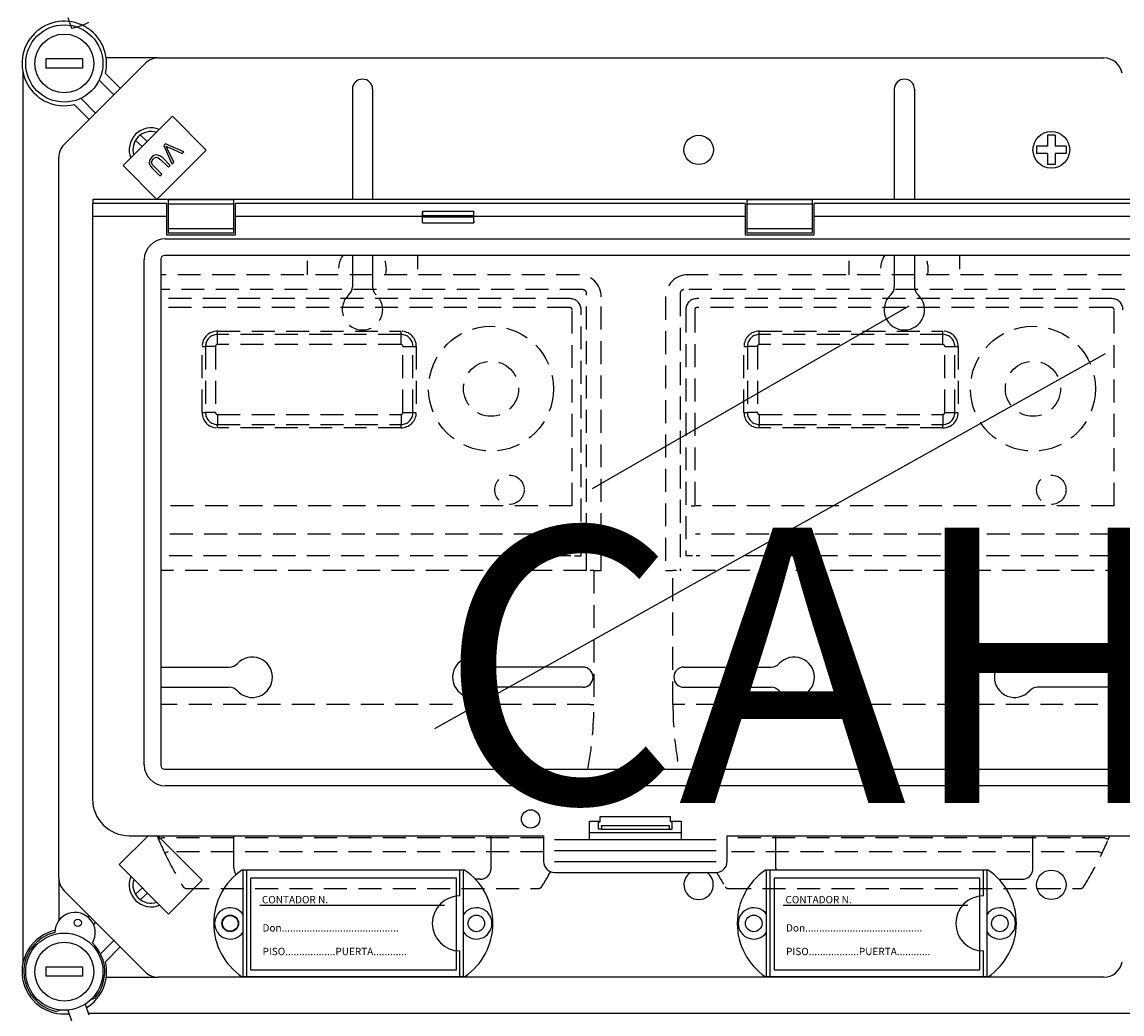
# Model space of a CAD drawing. Extents: x -159 to 58, y -281 to -79.
# Drawn here: x -157 to -97, y -194 to -140 of the extents above; entities that cross this region are included whole.
import ezdxf

# ---------------------------------------------------------------- set-up
doc = ezdxf.new("R2010")
doc.units = 0
doc.header["$MEASUREMENT"] = 0
doc.linetypes.add('HIDDEN', pattern=[0.375, 0.25, -0.125])
doc.layers.get('0').update_dxf_attribs({"linetype": 'CONTINUOUS'})
doc.layers.add('COTES', color=2, linetype='CONTINUOUS')
doc.styles.add('ROMANS', font='ARIAL.TTF')

# ---------------------------------------------------------------- blocks, each defined once
blk = doc.blocks.new('ALÇAT')
at = {"linetype": 'Continuous'}
for p, q in [((2.44847, 140.79606), (2.64916, 140.21521)), ((1.2614, 138.53863), (1.2614, 138.03794)), ((3.26417, 138.53863), (1.2614, 138.53863)), ((3.26417, 138.53863), (3.26417, 138.03794)), ((7.38407, 138.5887), (4.54629, 138.5887)), ((7.38407, 138.5887), (58.89978, 138.5887)), ((0.00007, 137.85845), (0.00007, 89.24977)), ((3.26417, 138.03794), (1.2614, 138.03794)), ((2.25567, 133.87508), (6.67599, 138.2954)), ((4.96149, 136.5809), (4.16038, 137.38201)), ((4.50185, 137.74862), (5.31553, 136.93494)), ((17.95772, 136.88423), (17.95772, 130.8806)), ((19.05854, 136.88423), (19.05854, 130.8806)), ((47.48071, 136.88423), (47.48071, 130.8806)), ((48.58153, 136.88423), (48.58153, 130.8806)), ((3.61612, 135.23554), (2.80244, 136.04922)), ((3.16906, 136.39069), (3.97017, 135.58958)), ((5.46522, 132.72364), (8.15594, 135.41436)), ((8.15594, 135.41436), (9.99696, 133.57334)), ((6.78634, 134.04476), (6.4068, 134.38724)), ((6.50292, 133.76134), (6.13863, 134.09005)), ((7.78504, 133.91031), (7.68756, 133.81284)), ((7.68756, 133.81284), (8.12713, 132.81727)), ((8.78349, 133.47363), (7.78504, 133.91031)), ((7.97154, 133.70444), (8.68664, 133.37677)), ((1.96237, 93.94123), (1.96237, 133.167)), ((9.99696, 133.57334), (7.30624, 130.88262)), ((7.52953, 133.04769), (7.94354, 132.63368)), ((8.03854, 132.72868), (7.62391, 133.14331)), ((8.22996, 132.9201), (7.89508, 133.62798)), ((8.68664, 133.37677), (8.78349, 133.47363)), ((7.30624, 130.88262), (5.46522, 132.72364)), ((7.05946, 132.57886), (7.47409, 132.16423)), ((7.56909, 132.25923), (7.15508, 132.67324)), ((7.94354, 132.63368), (8.03854, 132.72868)), ((8.12713, 132.81727), (8.22996, 132.9201)), ((7.47409, 132.16423), (7.56909, 132.25923)), ((3.80288, 130.65313), (3.80288, 129.95261)), ((7.82586, 130.65313), (3.80288, 130.65313)), ((122.26794, 130.8806), (3.82559, 130.8806)), ((3.82559, 130.8806), (3.82559, 130.65313)), ((7.82586, 130.65313), (7.82586, 129.95261)), ((7.92593, 130.85846), (7.92593, 130.62962)), ((11.48857, 130.85846), (7.92593, 130.85846)), ((11.48857, 130.85846), (11.48857, 130.62962)), ((39.35121, 130.65313), (11.58865, 130.65313)), ((11.58865, 129.95261), (11.58865, 130.65313)), ((39.35121, 130.65313), (39.35121, 129.95261)), ((43.01393, 130.85846), (39.45129, 130.85846)), ((39.45129, 130.85846), (39.45129, 130.62962)), ((43.01393, 130.85846), (43.01393, 130.62962)), ((82.97953, 130.65313), (43.114, 130.65313)), ((43.114, 129.95261), (43.114, 130.65313)), ((7.92593, 130.62962), (7.92593, 129.27559)), ((11.48857, 130.62962), (7.92593, 130.62962)), ((11.48857, 130.62962), (11.48857, 129.27559)), ((24.56826, 130.22992), (21.7762, 130.22992)), ((39.45129, 130.62962), (39.45129, 129.27559)), ((43.01393, 130.62962), (39.45129, 130.62962)), ((43.01393, 130.62962), (43.01393, 129.27559)), ((3.80288, 129.95261), (3.80288, 98.22911)), ((7.82586, 129.95261), (3.80288, 129.95261)), ((7.82586, 129.95261), (7.82586, 128.95187)), ((21.77119, 129.95261), (11.58865, 129.95261)), ((11.58865, 128.95187), (11.58865, 129.95261)), ((21.77119, 129.61499), (21.77119, 129.95261)), ((21.77119, 129.61499), (24.57327, 129.61499)), ((24.56101, 129.98603), (21.78345, 129.98603)), ((21.78345, 129.91919), (21.78345, 129.98603)), ((24.56101, 129.91919), (21.78345, 129.91919)), ((24.56101, 129.91919), (24.56101, 129.98603)), ((39.35121, 129.95261), (24.57327, 129.95261)), ((24.57327, 129.61499), (24.57327, 129.95261)), ((39.35121, 129.95261), (39.35121, 128.95187)), ((61.6157, 129.95261), (43.114, 129.95261)), ((43.114, 128.95187), (43.114, 129.95261)), ((7.82586, 128.95187), (11.58865, 128.95187)), ((7.92593, 129.27559), (7.92593, 129.04675)), ((11.48857, 129.27559), (7.92593, 129.27559)), ((11.48857, 129.04675), (7.92593, 129.04675)), ((11.48857, 129.27559), (11.48857, 129.04675)), ((39.35121, 128.95187), (43.114, 128.95187)), ((43.01393, 129.27559), (39.45129, 129.27559)), ((39.45129, 129.27559), (39.45129, 129.04675)), ((43.01393, 129.04675), (39.45129, 129.04675)), ((43.01393, 129.27559), (43.01393, 129.04675)), ((7.76611, 128.74233), (68.86901, 128.74233)), ((118.36705, 127.8355), (7.72648, 127.8355)), ((17.95772, 127.8355), (17.95772, 126.12825)), ((19.05854, 127.8355), (19.05854, 126.12825)), ((47.48071, 127.8355), (47.48071, 126.12825)), ((48.58153, 127.8355), (48.58153, 126.12825)), ((6.61434, 100.09078), (6.61434, 127.59056)), ((7.52117, 127.63019), (7.52117, 100.05116)), ((7.52117, 105.41089), (11.25075, 105.41089)), ((30.51704, 105.41089), (25.76551, 105.41089)), ((36.02221, 105.41089), (40.77373, 105.41089)), ((60.04003, 105.41089), (55.2885, 105.41089)), ((7.52117, 104.31007), (11.25075, 104.31007)), ((30.51704, 104.31007), (25.76551, 104.31007)), ((36.02221, 104.31007), (40.77373, 104.31007)), ((60.04003, 104.31007), (55.2885, 104.31007)), ((7.72648, 99.84584), (118.36705, 99.84584)), ((118.32742, 98.93902), (7.76611, 98.93902)), ((31.45407, 97.2784), (35.2955, 97.2784)), ((31.45407, 96.97818), (31.45407, 97.2784)), ((35.2955, 96.97818), (35.2955, 97.2784)), ((30.87293, 97.02822), (31.45407, 97.02822)), ((30.87293, 96.02748), (30.87293, 97.02822)), ((31.3733, 96.97818), (31.3733, 97.02822)), ((31.3733, 96.97818), (31.45407, 96.97818)), ((31.3733, 96.57789), (31.3733, 96.97818)), ((31.52278, 96.57789), (31.3733, 96.57789)), ((31.52278, 96.57789), (35.2268, 96.57789)), ((31.5231, 96.78314), (35.22647, 96.78314)), ((31.5254, 96.73348), (31.5254, 96.62792)), ((35.22417, 96.73348), (35.22417, 96.62792)), ((35.2268, 96.57789), (35.37627, 96.57789)), ((35.2955, 97.02822), (35.87664, 97.02822)), ((35.37627, 96.97818), (35.2955, 96.97818)), ((35.37627, 97.02822), (35.37627, 96.97818)), ((35.37627, 96.57789), (35.37627, 96.97818)), ((35.87664, 97.02822), (35.87664, 96.02748)), ((5.25106, 94.65192), (6.82677, 96.22763)), ((5.80436, 96.22763), (28.37108, 96.22763)), ((7.35739, 96.22763), (9.7828, 93.80222)), ((11.50293, 94.45276), (11.50293, 96.22763)), ((25.51333, 94.45276), (25.51333, 96.22763)), ((28.37108, 96.22763), (28.37108, 94.82659)), ((28.97152, 96.02748), (37.77805, 96.02748)), ((30.87293, 96.40045), (35.87664, 96.40045)), ((38.37849, 96.22763), (87.71504, 96.22763)), ((38.37849, 94.82659), (38.37849, 96.22763)), ((41.02592, 94.45276), (41.02592, 96.22763)), ((55.03631, 94.45276), (55.03631, 96.22763)), ((28.97152, 95.42703), (37.77805, 95.42703)), ((28.97152, 94.82659), (37.77805, 94.82659)), ((7.94178, 91.96119), (5.25106, 94.65192)), ((24.07291, 94.35268), (11.94475, 94.35268)), ((12.00439, 88.54838), (12.00439, 94.35268)), ((12.20454, 88.54838), (12.20454, 94.35268)), ((23.81312, 92.95164), (23.81312, 94.35268)), ((24.01327, 88.54838), (24.01327, 94.35268)), ((28.97152, 94.22614), (37.77805, 94.22614)), ((52.59406, 94.35268), (40.46591, 94.35268)), ((40.52555, 88.54838), (40.52555, 94.35268)), ((40.7257, 88.54838), (40.7257, 94.35268)), ((52.33428, 92.95164), (52.33428, 94.35268)), ((52.53443, 88.54838), (52.53443, 94.35268)), ((1.96237, 93.94123), (1.96237, 91.59957)), ((9.7828, 93.80222), (7.94178, 91.96119)), ((23.62292, 93.92217), (12.41461, 93.92217)), ((12.41461, 93.92217), (12.41461, 88.91846)), ((23.62292, 88.91846), (23.62292, 93.92217)), ((24.91288, 93.85231), (24.66129, 93.85231)), ((52.14408, 93.92217), (40.93577, 93.92217)), ((40.93577, 93.92217), (40.93577, 88.91846)), ((52.14408, 88.91846), (52.14408, 93.92217)), ((53.18245, 93.85231), (54.43587, 93.85231)), ((6.67599, 88.81282), (2.25567, 93.23314)), ((6.51739, 93.38559), (6.13863, 93.04382)), ((6.80081, 93.10216), (6.4068, 92.74663)), ((22.97361, 92.42106), (12.91498, 92.42106)), ((51.49477, 92.42106), (41.43614, 92.42106)), ((3.54224, 91.79879), (3.61612, 91.87268)), ((3.97017, 91.51864), (3.85063, 91.3991)), ((4.23527, 89.80111), (4.96149, 90.52732)), ((5.31553, 90.17328), (4.50185, 89.3596)), ((23.81312, 88.54838), (23.81312, 89.94942)), ((52.33428, 88.54838), (52.33428, 89.94942)), ((1.2614, 89.07028), (1.2614, 88.56959)), ((3.26417, 89.07028), (1.2614, 89.07028)), ((3.26417, 89.07028), (3.26417, 88.56959)), ((12.41461, 88.91846), (23.62292, 88.91846)), ((40.93577, 88.91846), (52.14408, 88.91846)), ((3.26417, 88.56959), (1.2614, 88.56959)), ((4.54629, 88.51952), (7.38407, 88.51952)), ((58.89978, 88.51952), (7.38407, 88.51952)), ((24.07291, 88.54838), (11.94475, 88.54838)), ((52.59406, 88.54838), (40.46591, 88.54838)), ((3.40303, 87.053), (3.60372, 86.47216)), ((3.7154, 87.29937), (3.92698, 87.37638)), ((2.04185, 86.72867), (1.84472, 86.65692)), ((2.44847, 86.72135), (2.64916, 86.1405)), ((3.57433, 86.55722), (62.61693, 86.55722))]:
    blk.add_line(p, q, dxfattribs=at)
for p, q in [((56.23751, 134.3835), (55.83665, 134.3835)), ((55.83665, 134.3835), (55.83665, 133.78221)), ((56.23751, 134.3835), (56.23751, 133.78221)), ((55.83665, 133.78221), (55.23536, 133.78221)), ((55.23536, 133.78221), (55.23536, 133.38135)), ((56.8388, 133.78221), (56.23751, 133.78221)), ((56.8388, 133.78221), (56.8388, 133.38135)), ((55.83665, 133.38135), (55.23536, 133.38135)), ((55.83665, 133.38135), (55.83665, 132.78006)), ((56.8388, 133.38135), (56.23751, 133.38135)), ((56.23751, 133.38135), (56.23751, 132.78006)), ((56.23751, 132.78006), (55.83665, 132.78006)), ((31.04596, 115.14059), (48.2837, 125.09281)), ((22.44775, 102.06556), (58.99097, 122.49))]:
    blk.add_line(p, q)
at = {"linetype": 'HIDDEN', "ltscale": 3}
for p, q in [((15.50591, 126.77966), (15.50591, 127.8355)), ((21.51035, 127.8355), (21.51035, 126.77966)), ((45.02889, 126.77966), (45.02889, 127.8355)), ((51.03334, 127.8355), (51.03334, 126.77966)), ((36.40863, 114.2026), (36.60822, 114.2026)), ((36.48365, 111.46832), (36.1223, 111.46832)), ((35.02148, 110.66773), (35.42178, 110.66773)), ((35.62193, 110.66773), (35.42178, 110.66773))]:
    blk.add_line(p, q, dxfattribs=at)
at = {"linetype": 'HIDDEN', "ltscale": 5}
for p, q in [((30.31688, 126.77966), (7.52117, 126.77966)), ((59.83986, 126.77966), (36.22237, 126.77966)), ((30.51702, 125.97194), (7.52117, 125.97194)), ((60.04001, 125.97194), (36.02222, 125.97194)), ((29.81651, 125.4787), (7.52117, 125.4787)), ((30.71717, 110.66773), (30.71717, 125.77179)), ((31.51777, 110.66773), (31.51777, 125.57877)), ((35.02148, 125.57877), (35.02148, 110.66773)), ((35.82207, 125.77179), (35.82207, 110.66773)), ((59.33949, 125.4787), (36.72274, 125.4787)), ((29.81651, 124.99278), (7.52117, 124.99278)), ((29.93103, 114.2026), (29.93103, 124.87825)), ((30.41695, 111.46832), (30.41695, 124.87825)), ((36.1223, 124.87825), (36.1223, 111.46832)), ((36.60822, 124.87825), (36.60822, 114.2026)), ((59.33949, 124.99278), (36.72274, 124.99278)), ((59.45402, 114.2026), (59.45402, 124.87825)), ((10.60227, 123.70927), (20.60969, 123.70927)), ((10.60227, 123.5253), (10.60227, 123.70927)), ((20.60969, 123.5253), (10.60227, 123.5253)), ((10.60227, 122.97684), (10.60227, 123.5253)), ((20.60969, 123.5253), (20.60969, 123.70927)), ((20.60969, 122.97684), (20.60969, 123.5253)), ((40.12526, 123.70927), (50.13267, 123.70927)), ((40.12526, 123.5253), (40.12526, 123.70927)), ((50.13267, 123.5253), (40.12526, 123.5253)), ((40.12526, 122.97684), (40.12526, 123.5253)), ((50.13267, 123.5253), (50.13267, 123.70927)), ((50.13267, 122.97684), (50.13267, 123.5253)), ((9.76978, 122.87677), (9.95374, 122.87677)), ((9.76978, 119.2741), (9.76978, 122.87677)), ((10.5022, 122.87677), (9.95374, 122.87677)), ((9.95374, 122.87677), (9.95374, 119.2741)), ((10.5022, 122.87677), (10.5022, 119.2741)), ((20.60969, 122.97684), (10.60227, 122.97684)), ((20.70976, 122.87677), (21.25822, 122.87677)), ((20.70976, 119.2741), (20.70976, 122.87677)), ((21.25822, 122.87677), (21.44218, 122.87677)), ((21.25822, 119.2741), (21.25822, 122.87677)), ((21.44218, 122.87677), (21.44218, 119.2741)), ((39.29276, 119.2741), (39.29276, 122.87677)), ((39.29276, 122.87677), (39.47673, 122.87677)), ((40.02519, 122.87677), (39.47673, 122.87677)), ((39.47673, 122.87677), (39.47673, 119.2741)), ((40.02519, 122.87677), (40.02519, 119.2741)), ((50.13267, 122.97684), (40.12526, 122.97684)), ((50.23275, 119.2741), (50.23275, 122.87677)), ((50.23275, 122.87677), (50.7812, 122.87677)), ((50.7812, 119.2741), (50.7812, 122.87677)), ((50.7812, 122.87677), (50.96517, 122.87677)), ((50.96517, 122.87677), (50.96517, 119.2741)), ((9.76978, 119.2741), (9.95374, 119.2741)), ((10.5022, 119.2741), (9.95374, 119.2741)), ((20.70976, 119.2741), (21.25822, 119.2741)), ((21.25822, 119.2741), (21.44218, 119.2741)), ((39.29276, 119.2741), (39.47673, 119.2741)), ((40.02519, 119.2741), (39.47673, 119.2741)), ((50.23275, 119.2741), (50.7812, 119.2741)), ((50.7812, 119.2741), (50.96517, 119.2741)), ((10.60227, 119.17403), (20.60969, 119.17403)), ((10.60227, 119.17403), (10.60227, 118.62557)), ((20.60969, 119.17403), (20.60969, 118.62557)), ((40.12526, 119.17403), (50.13267, 119.17403)), ((40.12526, 119.17403), (40.12526, 118.62557)), ((50.13267, 119.17403), (50.13267, 118.62557)), ((10.60227, 118.62557), (20.60969, 118.62557)), ((10.60227, 118.44161), (10.60227, 118.62557)), ((20.60969, 118.44161), (10.60227, 118.44161)), ((20.60969, 118.44161), (20.60969, 118.62557)), ((40.12526, 118.62557), (50.13267, 118.62557)), ((40.12526, 118.44161), (40.12526, 118.62557)), ((50.13267, 118.44161), (40.12526, 118.44161)), ((50.13267, 118.44161), (50.13267, 118.62557)), ((29.93103, 114.2026), (7.52117, 114.2026)), ((59.45402, 114.2026), (36.60822, 114.2026)), ((29.88381, 112.64467), (7.52117, 112.64467)), ((59.4068, 112.64467), (36.65544, 112.64467)), ((29.85595, 111.46832), (7.52117, 111.46832)), ((30.05559, 111.46832), (30.41695, 111.46832)), ((59.37893, 111.46832), (36.6833, 111.46832)), ((59.57858, 111.46832), (59.93994, 111.46832)), ((30.71717, 110.66773), (7.52117, 110.66773)), ((31.11747, 110.66773), (30.91732, 110.66773)), ((31.11747, 110.66773), (31.11747, 103.38149)), ((31.11747, 110.66773), (31.51777, 110.66773)), ((35.42178, 103.38149), (35.42178, 110.66773)), ((60.24016, 110.66773), (35.82207, 110.66773)), ((30.91732, 103.38149), (7.52117, 103.38149)), ((30.91732, 103.38149), (31.11747, 103.38149)), ((35.62193, 103.38149), (35.42178, 103.38149)), ((60.44031, 103.38149), (35.62193, 103.38149)), ((28.37108, 96.11159), (7.58101, 96.11159)), ((58.95823, 96.11159), (38.37849, 96.11159)), ((28.37108, 95.35638), (7.92238, 95.35638)), ((58.61687, 95.35638), (38.37849, 95.35638)), ((8.91162, 93.3549), (28.10464, 93.3549)), ((38.43461, 93.3549), (57.62763, 93.3549))]:
    blk.add_line(p, q, dxfattribs=at)
at = {"linetype": 'Continuous', "flags": 128}
for points in [[(7.81533, 133.78316), (7.902, 133.73747), (7.97154, 133.70444)], [(7.89508, 133.62798), (7.85186, 133.71563), (7.81533, 133.78316)], [(7.02834, 133.17793), (6.91418, 133.02127), (6.89258, 132.83116), (6.95945, 132.69455), (7.05946, 132.57886)], [(7.15508, 132.67324), (7.06661, 132.77433), (7.01874, 132.89781), (7.04287, 132.99966), (7.10562, 133.08417)], [(7.62391, 133.14331), (7.47501, 133.26544), (7.29165, 133.31411), (7.14763, 133.27084), (7.02834, 133.17793)], [(7.10562, 133.08417), (7.17681, 133.14403), (7.26132, 133.18198), (7.35294, 133.17542), (7.52953, 133.04769)]]:
    blk.add_lwpolyline(points, dxfattribs=at)
at = {"linetype": 'HIDDEN', "ltscale": 3}
for points in [[(7.58101, 96.11159), (7.54508, 96.0963), (7.51053, 96.0816), (7.47869, 96.06806), (7.45078, 96.05618), (7.42788, 96.04644), (7.41086, 96.0392), (7.40038, 96.03474), (7.39684, 96.03324)], [(58.95823, 96.11159), (58.99416, 96.0963), (59.02871, 96.0816), (59.06056, 96.06806), (59.08847, 96.05618), (59.11137, 96.04644), (59.12839, 96.0392), (59.13887, 96.03474), (59.14241, 96.03324)], [(7.92238, 95.35638), (7.88717, 95.33951), (7.85331, 95.32329), (7.8221, 95.30833), (7.79475, 95.29523), (7.7723, 95.28447), (7.75562, 95.27648), (7.74535, 95.27156), (7.74188, 95.2699)], [(58.61687, 95.35638), (58.65208, 95.33951), (58.68594, 95.32329), (58.71715, 95.30833), (58.7445, 95.29523), (58.76694, 95.28447), (58.78362, 95.27648), (58.7939, 95.27156), (58.79736, 95.2699)]]:
    blk.add_lwpolyline(points, dxfattribs=at)
at = {"linetype": 'Continuous'}
for centre, radius in [((2.26278, 138.28829), 2.10291), ((2.26278, 138.28829), 1.60221), ((36.8228, 133.58178), 0.80059), ((56.03708, 133.58178), 1.00074), ((27.67056, 97.1383), 0.50037), ((56.03706, 93.55209), 0.80059), ((11.30387, 91.45053), 0.45033), ((11.30387, 91.45053), 0.42532), ((24.71379, 91.45053), 0.45033), ((39.82503, 91.45053), 0.45033), ((53.23495, 91.45053), 0.45033), ((2.99562, 91.48185), 0.20028), ((2.26278, 88.81994), 2.10291), ((2.26278, 88.81994), 1.60221)]:
    blk.add_circle(centre, radius, dxfattribs=at)
at = {"linetype": 'HIDDEN', "ltscale": 5}
for centre, radius in [((25.51332, 120.57506), 3.40252), ((55.03631, 120.57506), 3.40252), ((25.51332, 120.57506), 1.50111), ((55.03631, 120.57506), 1.50111), ((26.51406, 115.07099), 0.80059), ((56.03705, 115.07099), 0.80059)]:
    blk.add_circle(centre, radius, dxfattribs=at)
at = {"linetype": 'Continuous'}
for centre, radius, start, end in [((2.26278, 138.28829), 2.30318, 346.4489814, 283.5510186), ((2.25471, 142.89002), 2.70374, 278.191744, 299.9302048), ((7.38407, 137.58732), 1.00138, 90, 135), ((58.89978, 137.58732), 1.00138, 9.5940682, 90), ((18.50813, 136.88423), 0.55041, 0, 180), ((48.03112, 136.88423), 0.55041, 0, 180), ((7.00068, 133.58177), 1.20089, 68.5046352, 201.4953648), ((7.00068, 133.58177), 1.00074, 73.5932167, 196.4067833), ((2.96375, 133.167), 1.00138, 135, 180), ((29.19862, 129.95727), 7.42743, 177.8962789, 180.0359464), ((18.02225, 129.99627), 3.76121, 359.8439934, 3.5615506), ((28.32554, 129.99617), 3.76455, 176.4400949, 180.1543611), ((17.13632, 129.95702), 7.43695, 359.9660391, 2.1029676), ((18.55582, 129.89687), 3.22771, 354.9899048, 0.3961894), ((27.78782, 129.89687), 3.22689, 179.603682, 185.0113455), ((7.78554, 127.57113), 1.17136, 90.9506203, 179.0493056), ((7.73117, 127.6255), 0.21005, 91.2790526, 178.7217797), ((17.35728, 126.12825), 0.60045, 312.5684542, 0), ((19.65898, 126.12825), 0.60045, 180, 227.4315458), ((46.88026, 126.12825), 0.60045, 312.5684542, 0), ((49.18197, 126.12825), 0.60045, 180, 227.4315458), ((48.03112, 124.87532), 1.10082, 132.5684542, 47.4315458), ((11.25075, 106.01133), 0.60045, 270, 317.4315458), ((12.50368, 104.86048), 1.10082, 222.5684542, 137.4315458), ((24.51258, 104.86048), 1.10082, 42.5684542, 317.4315458), ((25.76551, 106.01133), 0.60045, 222.5684542, 270), ((40.77373, 106.01133), 0.60045, 270, 317.4315458), ((42.02666, 104.86048), 1.10082, 222.5684542, 137.4315458), ((54.03557, 104.86048), 1.10082, 42.5684542, 317.4315458), ((55.2885, 106.01133), 0.60045, 222.5684542, 270), ((30.51704, 104.86048), 0.55041, 270, 90), ((36.02221, 104.86048), 0.55041, 90, 270), ((11.25075, 103.70962), 0.60045, 42.5684542, 90), ((25.76551, 103.70962), 0.60045, 90, 137.4315458), ((40.77373, 103.70962), 0.60045, 42.5684542, 90), ((55.2885, 103.70962), 0.60045, 90, 137.4315458), ((7.78555, 100.11022), 1.17136, 180.9509073, 269.0491669), ((7.73117, 100.05584), 0.21005, 181.278274, 268.7213099), ((5.80436, 98.22911), 2.00148, 180, 270), ((31.28467, 96.61545), 0.24105, 351.0351017, 2.9667477), ((31.21363, 96.74392), 0.31194, 358.0811496, 7.2213744), ((35.46476, 96.61544), 0.24091, 177.0298799, 188.9682707), ((35.53594, 96.74392), 0.31194, 172.7786256, 181.9188504), ((28.97152, 94.82659), 0.60044, 180, 270), ((37.77805, 94.82659), 0.60044, 270, 0), ((13.9058, 91.45053), 3.50259, 124.0477324, 235.9522676), ((12.10338, 94.45276), 0.60045, 180, 215.8144178), ((22.11186, 91.45053), 3.50259, 304.0477324, 55.9522676), ((24.91288, 94.45276), 0.60045, 270, 0), ((36.8228, 93.55209), 0.80059, 122.6539875, 57.3460125), ((42.42695, 91.45053), 3.50259, 124.0477324, 235.9522676), ((41.62637, 94.45276), 0.60045, 180, 189.5947209), ((50.63302, 91.45053), 3.50259, 304.0477324, 55.9522676), ((54.43587, 94.45276), 0.60045, 270, 0), ((2.96375, 93.94123), 1.00138, 180, 225), ((7.00068, 93.5521), 1.20089, 157.4959337, 292.5040663), ((7.00068, 93.5521), 1.00074, 162.3317199, 287.6682801), ((23.81312, 91.45053), 1.50111, 90, 270), ((52.33428, 91.45053), 1.50111, 90, 270), ((11.30387, 91.45053), 0.85063, 34.5603218, 325.4396782), ((24.71379, 91.45053), 0.85063, 214.5603218, 145.4396782), ((39.82503, 91.45053), 0.85063, 34.5603218, 325.4396782), ((53.23495, 91.45053), 0.85063, 214.5603218, 145.4396782), ((2.84754, 90.94396), 1.10152, 330.1300142, 179.0850386), ((2.26278, 88.81994), 2.30318, 102.7930372, 276.5051166), ((2.26278, 88.81994), 2.20304, 103.5625508, 259.0609744), ((2.26278, 88.81994), 2.20304, 319.0609744, 45.652502), ((2.26278, 88.81994), 2.30318, 301.6168322, 13.5510186), ((58.89978, 89.52091), 1.00138, 270, 350.4059318), ((7.38407, 89.52091), 1.00138, 225, 270)]:
    blk.add_arc(centre, radius, start, end, dxfattribs=at)
at = {"linetype": 'HIDDEN', "ltscale": 3}
for centre, radius, start, end in [((18.50813, 127.10408), 1.30096, 145.7909643, 194.440299), ((18.50813, 127.10408), 1.30096, 345.559701, 34.2090357), ((48.03112, 127.10408), 1.30096, 145.7909643, 194.440299), ((48.03112, 127.10408), 1.30096, 345.559701, 34.2090357), ((24.69075, 103.38792), 18.79284, 202.3963787, 203.0388852), ((41.86903, 103.38149), 18.77143, 334.3975295, 336.954649), ((41.83499, 103.39215), 18.80692, 336.965365, 337.6073716), ((54.17054, 103.36905), 18.74561, 209.1896855, 211.950427), ((8.91162, 93.55505), 0.20015, 211.9460377, 270), ((38.4346, 93.55505), 0.20015, 211.9460377, 270)]:
    blk.add_arc(centre, radius, start, end, dxfattribs=at)
at = {"linetype": 'HIDDEN', "ltscale": 5}
for centre, radius, start, end in [((30.31688, 125.57877), 1.20089, 0, 90), ((36.22237, 125.57877), 1.20089, 90, 180), ((59.83986, 125.57877), 1.20089, 0, 90), ((30.51702, 125.77179), 0.20015, 0, 90), ((36.02222, 125.77179), 0.20015, 90, 180), ((18.50813, 124.87532), 1.10082, 132.5684542, 47.4315458), ((29.81651, 124.87825), 0.60044, 0, 90), ((36.72274, 124.87825), 0.60044, 90, 180), ((59.33949, 124.87825), 0.60044, 0, 90), ((29.81651, 124.87825), 0.11452, 360, 90), ((36.72274, 124.87825), 0.11452, 90, 180), ((59.33949, 124.87825), 0.11452, 360, 90), ((10.60227, 122.87677), 0.8325, 90, 180), ((10.60227, 122.87677), 0.64853, 90, 180), ((20.60969, 122.87677), 0.8325, 0, 90), ((20.60969, 122.87677), 0.64853, 0, 90), ((40.12526, 122.87677), 0.8325, 90, 180), ((40.12526, 122.87677), 0.64853, 90, 180), ((50.13267, 122.87677), 0.8325, 0, 90), ((50.13267, 122.87677), 0.64853, 0, 90), ((10.60227, 122.87677), 0.10007, 90, 180), ((20.60969, 122.87677), 0.10007, 0, 90), ((40.12526, 122.87677), 0.10007, 90, 180), ((50.13267, 122.87677), 0.10007, 0, 90), ((10.60227, 119.2741), 0.8325, 180, 270), ((10.60227, 119.2741), 0.64853, 180, 270), ((10.60227, 119.2741), 0.10007, 180, 270), ((20.60969, 119.2741), 0.64853, 270, 0), ((20.60969, 119.2741), 0.10007, 270, 0), ((20.60969, 119.2741), 0.8325, 270, 0), ((40.12526, 119.2741), 0.8325, 180, 270), ((40.12526, 119.2741), 0.64853, 180, 270), ((40.12526, 119.2741), 0.10007, 180, 270), ((50.13267, 119.2741), 0.8325, 270, 0), ((50.13267, 119.2741), 0.10007, 270, 0), ((50.13267, 119.2741), 0.64853, 270, 0), ((12.32008, 103.38416), 18.79739, 349.1502449, 359.9918823), ((54.19343, 103.38152), 18.77166, 180.0000694, 190.8566046), ((24.67022, 103.38149), 18.77143, 203.045351, 205.6024705), ((24.64755, 103.36905), 18.74561, 205.5981139, 211.950427), ((41.85988, 103.38652), 18.78185, 328.0557074, 334.3957517), ((12.33689, 103.38652), 18.78185, 328.0557074, 330.9489099), ((28.10464, 93.55505), 0.20015, 270, 328.0539623), ((57.62763, 93.55505), 0.20015, 270, 328.0539623)]:
    blk.add_arc(centre, radius, start, end, dxfattribs=at)
at = {"linetype": 'Continuous', "style": 'ROMANS'}
for s, p in [('CONTADOR N.', (13.03123, 92.5444)), ('CONTADOR N.', (41.55239, 92.5444)), ('Don..........................................', (13.06258, 91.00751)), ('Don..........................................', (41.58374, 91.00751)), ('PISO..................PUERTA............', (13.06258, 89.72154)), ('PISO..................PUERTA............', (41.58374, 89.72154))]:
    blk.add_text(s, height=0.4002969, dxfattribs=at).set_placement(p)
at = {"layer": 'COTES', "insert": (63.04677, 103.56301), "char_height": 15, "width": 93.0704672, "attachment_point": 5, "style": 'ROMANS'}
blk.add_mtext('CAHORS', dxfattribs=at)

msp = doc.modelspace()

# ---------------------------------------------------------------- block references
msp.add_blockref('ALÇAT', (-156.636, -280.155))

doc.saveas('drawing.dxf')
